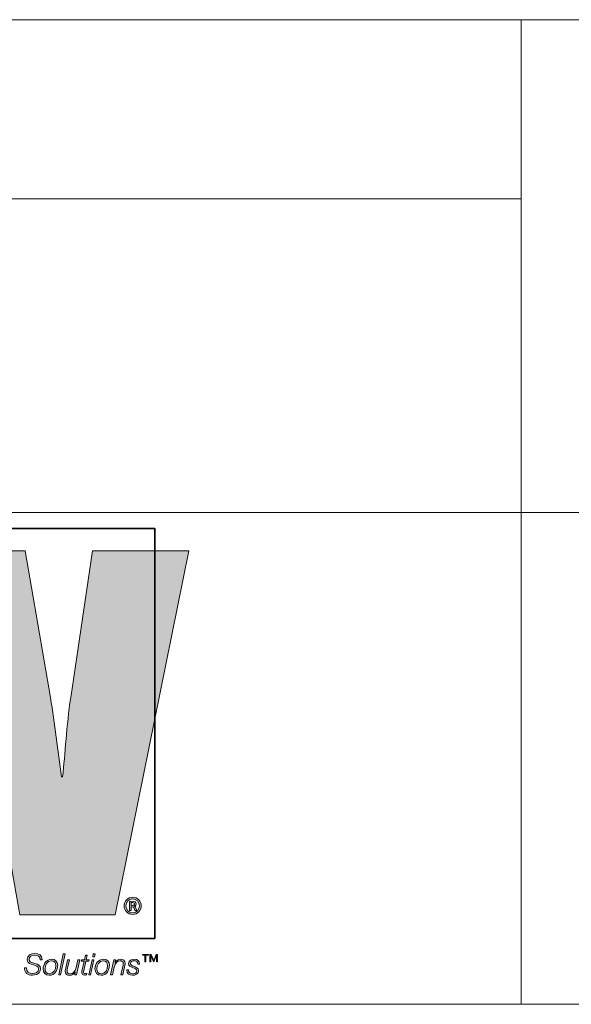
# Model space of a CAD drawing. Units: inches. Extents: x 0.5 to 16.1, y 0.5 to 11.2.
# Drawn here: x 9.9 to 10.7, y 0.5 to 1.9 of the extents above; entities that cross this region are included whole.
import ezdxf

# ---------------------------------------------------------------- set-up
doc = ezdxf.new("R2010")
doc.units = ezdxf.units.IN
doc.header["$MEASUREMENT"] = 0
doc.layers.add('Layer 1', color=7, linetype='Continuous')

msp = doc.modelspace()

# ---------------------------------------------------------------- hatches: boundary and pattern name
at = {"layer": 'Layer 1', "true_color": 0xee7623}
h = msp.add_hatch(color=30, dxfattribs=at)
h.dxf.hatch_style = 2
edge = h.paths.add_edge_path()
edge.add_spline(control_points=[(9.9966, 1.1332), (9.9966, 1.1332), (9.9649, 0.9192), (9.9649, 0.9192), (9.9586, 0.8777), (9.9571, 0.8369), (9.953, 0.8038), (9.953, 0.8038), (9.9515, 0.8038), (9.9515, 0.8038), (9.9459, 0.8425), (9.9417, 0.8805), (9.9354, 0.9192), (9.9354, 0.9192), (9.8988, 1.1332), (9.8988, 1.1332), (9.8988, 1.1332), (9.7756, 1.1332), (9.7756, 1.1332), (9.7756, 1.1332), (9.7382, 0.9192), (9.7382, 0.9192), (9.7312, 0.8798), (9.7305, 0.8411), (9.7263, 0.8017), (9.7263, 0.8017), (9.7249, 0.8017), (9.7249, 0.8017), (9.72, 0.8411), (9.7158, 0.8798), (9.7101, 0.9192), (9.7101, 0.9192), (9.6784, 1.1332), (9.6784, 1.1332), (9.6784, 1.1332), (9.537, 1.1332), (9.537, 1.1332), (9.537, 1.1332), (9.5393, 1.1228), (9.5393, 1.1228), (9.5393, 1.1228), (9.5714, 0.9788), (9.5714, 0.9788), (9.5714, 0.9788), (9.6416, 0.6638), (9.6416, 0.6638), (9.6416, 0.6638), (9.6552, 0.6025), (9.6552, 0.6025), (9.6552, 0.6025), (9.7946, 0.6025), (9.7946, 0.6025), (9.7946, 0.6025), (9.8248, 0.8179), (9.8248, 0.8179), (9.8311, 0.8608), (9.8326, 0.8981), (9.8362, 0.9347), (9.8362, 0.9347), (9.8375, 0.9347), (9.8375, 0.9347), (9.8424, 0.8981), (9.8446, 0.8608), (9.8523, 0.8179), (9.8523, 0.8179), (9.891, 0.6025), (9.891, 0.6025), (9.891, 0.6025), (10.0297, 0.6025), (10.0297, 0.6025), (10.0297, 0.6025), (10.1367, 1.1332), (10.1367, 1.1332), (10.1367, 1.1332), (9.9966, 1.1332), (9.9966, 1.1332)], knot_values=[0, 0, 0, 0, 1, 1, 1, 2, 2, 2, 3, 3, 3, 4, 4, 4, 5, 5, 5, 6, 6, 6, 7, 7, 7, 8, 8, 8, 9, 9, 9, 10, 10, 10, 11, 11, 11, 12, 12, 12, 13, 13, 13, 14, 14, 14, 15, 15, 15, 16, 16, 16, 17, 17, 17, 18, 18, 18, 19, 19, 19, 20, 20, 20, 21, 21, 21, 22, 22, 22, 23, 23, 23, 24, 24, 24, 25, 25, 25, 25], degree=3, periodic=1)
at = {"layer": 'Layer 1', "true_color": 0x231f20}
h = msp.add_hatch(color=250, dxfattribs=at)
h.dxf.hatch_style = 2
edge = h.paths.add_edge_path()
edge.add_spline(control_points=[(10.0675, 0.6158), (10.0675, 0.6088), (10.0621, 0.6033), (10.0551, 0.6033), (10.048, 0.6033), (10.0425, 0.6088), (10.0425, 0.6158), (10.0425, 0.6227), (10.048, 0.6281), (10.0552, 0.6281), (10.0621, 0.6281), (10.0675, 0.6227), (10.0675, 0.6158)], knot_values=[0, 0, 0, 0, 1, 1, 1, 2, 2, 2, 3, 3, 3, 4, 4, 4, 4], degree=3, periodic=1)
edge = h.paths.add_edge_path()
edge.add_spline(control_points=[(10.0452, 0.6158), (10.0452, 0.6101), (10.0494, 0.6056), (10.0552, 0.6056), (10.0606, 0.6055), (10.0648, 0.6101), (10.0648, 0.6157), (10.0648, 0.6214), (10.0606, 0.6259), (10.055, 0.6259), (10.0494, 0.6259), (10.0452, 0.6214), (10.0452, 0.6158)], knot_values=[0, 0, 0, 0, 1, 1, 1, 2, 2, 2, 3, 3, 3, 4, 4, 4, 4], degree=3, periodic=1)
edge = h.paths.add_edge_path()
edge.add_spline(control_points=[(10.0528, 0.609), (10.0528, 0.609), (10.0504, 0.609), (10.0504, 0.609), (10.0504, 0.609), (10.0504, 0.6219), (10.0504, 0.6219), (10.0518, 0.6221), (10.0531, 0.6223), (10.0549, 0.6223), (10.0571, 0.6223), (10.0582, 0.6219), (10.0589, 0.6213), (10.0597, 0.6207), (10.0603, 0.6197), (10.0603, 0.6185), (10.0603, 0.617), (10.0591, 0.6159), (10.0578, 0.6155), (10.0578, 0.6155), (10.0578, 0.6153), (10.0578, 0.6153), (10.0589, 0.6149), (10.0595, 0.6139), (10.0599, 0.6122), (10.0603, 0.6102), (10.0606, 0.6094), (10.0609, 0.609), (10.0609, 0.609), (10.0584, 0.609), (10.0584, 0.609), (10.058, 0.6094), (10.0577, 0.6106), (10.0573, 0.6123), (10.057, 0.6138), (10.0562, 0.6144), (10.0544, 0.6144), (10.0544, 0.6144), (10.0528, 0.6144), (10.0528, 0.6144), (10.0528, 0.6144), (10.0528, 0.609), (10.0528, 0.609)], knot_values=[0, 0, 0, 0, 1, 1, 1, 2, 2, 2, 3, 3, 3, 4, 4, 4, 5, 5, 5, 6, 6, 6, 7, 7, 7, 8, 8, 8, 9, 9, 9, 10, 10, 10, 11, 11, 11, 12, 12, 12, 13, 13, 13, 14, 14, 14, 14], degree=3, periodic=1)
edge = h.paths.add_edge_path()
edge.add_spline(control_points=[(10.0528, 0.6163), (10.0528, 0.6163), (10.0545, 0.6163), (10.0545, 0.6163), (10.0562, 0.6163), (10.0578, 0.6168), (10.0578, 0.6183), (10.0578, 0.6195), (10.0569, 0.6204), (10.0547, 0.6204), (10.0538, 0.6204), (10.0532, 0.6204), (10.0528, 0.6203), (10.0528, 0.6203), (10.0528, 0.6163), (10.0528, 0.6163)], knot_values=[0, 0, 0, 0, 1, 1, 1, 2, 2, 2, 3, 3, 3, 4, 4, 4, 5, 5, 5, 5], degree=3, periodic=1)
h = msp.add_hatch(color=250, dxfattribs=at)
h.dxf.hatch_style = 2
edge = h.paths.add_edge_path()
edge.add_spline(control_points=[(9.9203, 0.5368), (9.9202, 0.5422), (9.9174, 0.5439), (9.9122, 0.5439), (9.9084, 0.5439), (9.9044, 0.5421), (9.9044, 0.5378), (9.9044, 0.5345), (9.9069, 0.5335), (9.9095, 0.5327), (9.9095, 0.5327), (9.9128, 0.5317), (9.9128, 0.5317), (9.917, 0.5304), (9.921, 0.5291), (9.921, 0.5239), (9.921, 0.5209), (9.9191, 0.5145), (9.9092, 0.5145), (9.9023, 0.5145), (9.8973, 0.5178), (9.8976, 0.5252), (9.8976, 0.5252), (9.9005, 0.5252), (9.9005, 0.5252), (9.9002, 0.5192), (9.9038, 0.517), (9.9094, 0.517), (9.9134, 0.517), (9.9181, 0.5189), (9.9181, 0.5235), (9.9181, 0.5278), (9.9139, 0.5286), (9.9105, 0.5296), (9.9105, 0.5296), (9.9075, 0.5305), (9.9075, 0.5305), (9.9039, 0.5315), (9.9014, 0.5337), (9.9014, 0.5376), (9.9014, 0.5438), (9.9068, 0.5464), (9.9123, 0.5464), (9.9185, 0.5464), (9.9235, 0.5439), (9.9232, 0.5368), (9.9232, 0.5368), (9.9203, 0.5368), (9.9203, 0.5368)], knot_values=[0, 0, 0, 0, 1, 1, 1, 2, 2, 2, 3, 3, 3, 4, 4, 4, 5, 5, 5, 6, 6, 6, 7, 7, 7, 8, 8, 8, 9, 9, 9, 10, 10, 10, 11, 11, 11, 12, 12, 12, 13, 13, 13, 14, 14, 14, 15, 15, 15, 16, 16, 16, 16], degree=3, periodic=1)
h = msp.add_hatch(color=250, dxfattribs=at)
h.dxf.hatch_style = 2
h.paths.add_polyline_path([(9.9541, 0.5457), (9.9568, 0.5457), (9.9502, 0.5151), (9.9475, 0.5151)])
h = msp.add_hatch(color=250, dxfattribs=at)
h.dxf.hatch_style = 2
h.paths.add_polyline_path([(9.996, 0.5372), (9.9987, 0.5372), (9.9939, 0.5151), (9.9912, 0.5151)])
h.paths.add_polyline_path([(9.9978, 0.5457), (10.0005, 0.5457), (9.9996, 0.5414), (9.9969, 0.5414)])
h = msp.add_hatch(color=250, dxfattribs=at)
h.dxf.hatch_style = 2
edge = h.paths.add_edge_path()
edge.add_spline(control_points=[(9.9459, 0.5292), (9.9459, 0.5218), (9.9418, 0.5145), (9.9336, 0.5145), (9.9279, 0.5145), (9.9248, 0.5182), (9.9248, 0.5237), (9.9248, 0.5309), (9.9292, 0.5379), (9.9371, 0.5379), (9.9423, 0.5379), (9.9459, 0.5347), (9.9459, 0.5292)], knot_values=[0, 0, 0, 0, 1, 1, 1, 2, 2, 2, 3, 3, 3, 4, 4, 4, 4], degree=3, periodic=1)
edge = h.paths.add_edge_path()
edge.add_spline(control_points=[(9.9432, 0.5287), (9.9432, 0.5328), (9.941, 0.5356), (9.9367, 0.5356), (9.9307, 0.5356), (9.9275, 0.5291), (9.9275, 0.5239), (9.9275, 0.5197), (9.9296, 0.5167), (9.9341, 0.5167), (9.94, 0.5167), (9.9432, 0.5235), (9.9432, 0.5287)], knot_values=[0, 0, 0, 0, 1, 1, 1, 2, 2, 2, 3, 3, 3, 4, 4, 4, 4], degree=3, periodic=1)
h = msp.add_hatch(color=250, dxfattribs=at)
h.dxf.hatch_style = 2
edge = h.paths.add_edge_path()
edge.add_spline(control_points=[(9.9732, 0.5151), (9.9732, 0.5151), (9.9707, 0.5151), (9.9707, 0.5151), (9.9707, 0.5151), (9.9715, 0.5191), (9.9715, 0.5191), (9.9715, 0.5191), (9.9714, 0.5191), (9.9714, 0.5191), (9.9697, 0.5165), (9.9668, 0.5145), (9.9635, 0.5145), (9.9596, 0.5145), (9.9568, 0.5162), (9.9568, 0.5204), (9.9568, 0.5211), (9.9569, 0.522), (9.9571, 0.523), (9.9571, 0.523), (9.9602, 0.5372), (9.9602, 0.5372), (9.9602, 0.5372), (9.9629, 0.5372), (9.9629, 0.5372), (9.9629, 0.5372), (9.9598, 0.523), (9.9598, 0.523), (9.9596, 0.5223), (9.9595, 0.5215), (9.9595, 0.5207), (9.9595, 0.5178), (9.9617, 0.5167), (9.9641, 0.5167), (9.968, 0.5167), (9.9716, 0.5203), (9.9728, 0.5259), (9.9728, 0.5259), (9.9753, 0.5372), (9.9753, 0.5372), (9.9753, 0.5372), (9.978, 0.5372), (9.978, 0.5372), (9.978, 0.5372), (9.9732, 0.5151), (9.9732, 0.5151)], knot_values=[0, 0, 0, 0, 1, 1, 1, 2, 2, 2, 3, 3, 3, 4, 4, 4, 5, 5, 5, 6, 6, 6, 7, 7, 7, 8, 8, 8, 9, 9, 9, 10, 10, 10, 11, 11, 11, 12, 12, 12, 13, 13, 13, 14, 14, 14, 15, 15, 15, 15], degree=3, periodic=1)
h = msp.add_hatch(color=250, dxfattribs=at)
h.dxf.hatch_style = 2
edge = h.paths.add_edge_path()
edge.add_spline(control_points=[(9.9808, 0.5372), (9.9808, 0.5372), (9.9848, 0.5372), (9.9848, 0.5372), (9.9848, 0.5372), (9.9862, 0.5439), (9.9862, 0.5439), (9.9862, 0.5439), (9.9889, 0.5439), (9.9889, 0.5439), (9.9889, 0.5439), (9.9875, 0.5372), (9.9875, 0.5372), (9.9875, 0.5372), (9.9919, 0.5372), (9.9919, 0.5372), (9.9919, 0.5372), (9.9915, 0.535), (9.9915, 0.535), (9.9915, 0.535), (9.987, 0.535), (9.987, 0.535), (9.987, 0.535), (9.984, 0.5208), (9.984, 0.5208), (9.9837, 0.5197), (9.9837, 0.5194), (9.9837, 0.5187), (9.9837, 0.5179), (9.984, 0.5171), (9.9851, 0.5171), (9.9861, 0.5171), (9.9872, 0.5172), (9.9882, 0.5174), (9.9882, 0.5174), (9.9878, 0.515), (9.9878, 0.515), (9.9869, 0.5149), (9.9859, 0.5148), (9.985, 0.5148), (9.983, 0.5148), (9.981, 0.5154), (9.981, 0.518), (9.981, 0.5185), (9.981, 0.5193), (9.9813, 0.5203), (9.9813, 0.5203), (9.9843, 0.535), (9.9843, 0.535), (9.9843, 0.535), (9.9803, 0.535), (9.9803, 0.535), (9.9803, 0.535), (9.9808, 0.5372), (9.9808, 0.5372)], knot_values=[0, 0, 0, 0, 1, 1, 1, 2, 2, 2, 3, 3, 3, 4, 4, 4, 5, 5, 5, 6, 6, 6, 7, 7, 7, 8, 8, 8, 9, 9, 9, 10, 10, 10, 11, 11, 11, 12, 12, 12, 13, 13, 13, 14, 14, 14, 15, 15, 15, 16, 16, 16, 17, 17, 17, 18, 18, 18, 18], degree=3, periodic=1)
h = msp.add_hatch(color=250, dxfattribs=at)
h.dxf.hatch_style = 2
edge = h.paths.add_edge_path()
edge.add_spline(control_points=[(10.0213, 0.5292), (10.0213, 0.5218), (10.0172, 0.5145), (10.009, 0.5145), (10.0033, 0.5145), (10.0002, 0.5182), (10.0002, 0.5237), (10.0002, 0.5309), (10.0047, 0.5379), (10.0126, 0.5379), (10.0177, 0.5379), (10.0213, 0.5347), (10.0213, 0.5292)], knot_values=[0, 0, 0, 0, 1, 1, 1, 2, 2, 2, 3, 3, 3, 4, 4, 4, 4], degree=3, periodic=1)
edge = h.paths.add_edge_path()
edge.add_spline(control_points=[(10.0186, 0.5287), (10.0186, 0.5328), (10.0164, 0.5356), (10.0121, 0.5356), (10.0062, 0.5356), (10.0029, 0.5291), (10.0029, 0.5239), (10.0029, 0.5197), (10.0051, 0.5167), (10.0096, 0.5167), (10.0155, 0.5167), (10.0186, 0.5235), (10.0186, 0.5287)], knot_values=[0, 0, 0, 0, 1, 1, 1, 2, 2, 2, 3, 3, 3, 4, 4, 4, 4], degree=3, periodic=1)
h = msp.add_hatch(color=250, dxfattribs=at)
h.dxf.hatch_style = 2
edge = h.paths.add_edge_path()
edge.add_spline(control_points=[(10.0277, 0.5372), (10.0277, 0.5372), (10.0302, 0.5372), (10.0302, 0.5372), (10.0302, 0.5372), (10.0295, 0.5332), (10.0295, 0.5332), (10.0295, 0.5332), (10.0295, 0.5332), (10.0295, 0.5332), (10.0312, 0.5358), (10.0341, 0.5379), (10.0374, 0.5379), (10.0413, 0.5379), (10.0441, 0.5362), (10.0441, 0.5319), (10.0441, 0.5312), (10.044, 0.5303), (10.0438, 0.5293), (10.0438, 0.5293), (10.0407, 0.5151), (10.0407, 0.5151), (10.0407, 0.5151), (10.038, 0.5151), (10.038, 0.5151), (10.038, 0.5151), (10.0411, 0.5294), (10.0411, 0.5294), (10.0413, 0.5301), (10.0414, 0.5309), (10.0414, 0.5316), (10.0414, 0.5345), (10.0392, 0.5356), (10.0368, 0.5356), (10.0329, 0.5356), (10.0293, 0.5321), (10.0281, 0.5265), (10.0281, 0.5265), (10.0257, 0.5151), (10.0257, 0.5151), (10.0257, 0.5151), (10.023, 0.5151), (10.023, 0.5151), (10.023, 0.5151), (10.0277, 0.5372), (10.0277, 0.5372)], knot_values=[0, 0, 0, 0, 1, 1, 1, 2, 2, 2, 3, 3, 3, 4, 4, 4, 5, 5, 5, 6, 6, 6, 7, 7, 7, 8, 8, 8, 9, 9, 9, 10, 10, 10, 11, 11, 11, 12, 12, 12, 13, 13, 13, 14, 14, 14, 15, 15, 15, 15], degree=3, periodic=1)
h = msp.add_hatch(color=250, dxfattribs=at)
h.dxf.hatch_style = 2
edge = h.paths.add_edge_path()
edge.add_spline(control_points=[(10.0491, 0.5223), (10.0491, 0.518), (10.0523, 0.5167), (10.0554, 0.5167), (10.0578, 0.5167), (10.061, 0.518), (10.061, 0.5208), (10.061, 0.5237), (10.0579, 0.5246), (10.055, 0.5257), (10.0521, 0.5269), (10.0491, 0.5282), (10.0491, 0.5318), (10.0491, 0.5361), (10.0537, 0.5379), (10.0573, 0.5379), (10.0619, 0.5379), (10.0653, 0.5359), (10.0652, 0.5308), (10.0652, 0.5308), (10.0625, 0.5308), (10.0625, 0.5308), (10.0627, 0.5342), (10.0603, 0.5356), (10.0573, 0.5356), (10.0549, 0.5356), (10.0518, 0.5349), (10.0518, 0.5318), (10.0518, 0.5298), (10.054, 0.5287), (10.0565, 0.5278), (10.0595, 0.5266), (10.0637, 0.5253), (10.0637, 0.5212), (10.0637, 0.5163), (10.059, 0.5145), (10.0548, 0.5145), (10.0505, 0.5145), (10.0462, 0.5168), (10.0464, 0.5223), (10.0464, 0.5223), (10.0491, 0.5223), (10.0491, 0.5223)], knot_values=[0, 0, 0, 0, 1, 1, 1, 2, 2, 2, 3, 3, 3, 4, 4, 4, 5, 5, 5, 6, 6, 6, 7, 7, 7, 8, 8, 8, 9, 9, 9, 10, 10, 10, 11, 11, 11, 12, 12, 12, 13, 13, 13, 14, 14, 14, 14], degree=3, periodic=1)
h = msp.add_hatch(color=250, dxfattribs=at)
h.dxf.hatch_style = 2
h.paths.add_polyline_path([(10.0729, 0.5339), (10.0729, 0.5438), (10.0693, 0.5438), (10.0693, 0.545), (10.0779, 0.545), (10.0779, 0.5438), (10.0743, 0.5438), (10.0743, 0.5339)])
h.paths.add_polyline_path([(10.0799, 0.5339), (10.0799, 0.545), (10.0821, 0.545), (10.0857, 0.536), (10.0892, 0.545), (10.0914, 0.545), (10.0914, 0.5339), (10.09, 0.5339), (10.09, 0.5437), (10.09, 0.5437), (10.0861, 0.5339), (10.0853, 0.5339), (10.0813, 0.5437), (10.0813, 0.5437), (10.0813, 0.5339)])

# ---------------------------------------------------------------- linework, layer by layer
at = {"layer": 'Layer 1', "color": 7, "lineweight": 18, "true_color": 0xffffff}
for points in [[(8.7792, 1.9069), (16.0625, 1.9069)], [(10.6208, 0.4722), (10.6208, 1.9069)], [(10.6208, 1.6458), (9.5111, 1.6458)], [(8.7792, 1.1889), (16.0625, 1.1889)], [(0.4722, 0.4722), (16.0625, 0.4722)], [(0.4722, 0.4722), (16.0625, 0.4722)], [(0.4722, 0.4722), (16.0625, 0.4722)]]:
    msp.add_lwpolyline(points, dxfattribs=at)
at = {"layer": 'Layer 1', "color": 8, "lineweight": 35, "true_color": 0x6d6e70}
msp.add_lwpolyline([(10.0874, 0.5681), (9.2574, 0.5681), (9.2574, 1.1654), (10.0874, 1.1654), (10.0874, 0.5681)], dxfattribs=at)
at = {"layer": 'Layer 1', "lineweight": 0}
for points in [[(9.9541, 0.5457), (9.9568, 0.5457), (9.9502, 0.5151), (9.9475, 0.5151), (9.9541, 0.5457)], [(9.9978, 0.5457), (10.0005, 0.5457), (9.9996, 0.5414), (9.9969, 0.5414), (9.9978, 0.5457)], [(9.996, 0.5372), (9.9987, 0.5372), (9.9939, 0.5151), (9.9912, 0.5151), (9.996, 0.5372)], [(10.0729, 0.5339), (10.0729, 0.5438), (10.0693, 0.5438), (10.0693, 0.545), (10.0779, 0.545), (10.0779, 0.5438), (10.0743, 0.5438), (10.0743, 0.5339), (10.0729, 0.5339)], [(10.0799, 0.5339), (10.0799, 0.545), (10.0821, 0.545), (10.0857, 0.536), (10.0892, 0.545), (10.0914, 0.545), (10.0914, 0.5339), (10.09, 0.5339), (10.09, 0.5437), (10.09, 0.5437), (10.0861, 0.5339), (10.0853, 0.5339), (10.0813, 0.5437), (10.0813, 0.5437), (10.0813, 0.5339), (10.0799, 0.5339)]]:
    msp.add_lwpolyline(points, dxfattribs=at)
for points, knots in [([(9.9966, 1.1332), (9.9966, 1.1332), (9.9649, 0.9192), (9.9649, 0.9192), (9.9586, 0.8777), (9.9571, 0.8369), (9.953, 0.8038), (9.953, 0.8038), (9.9515, 0.8038), (9.9515, 0.8038), (9.9459, 0.8425), (9.9417, 0.8805), (9.9354, 0.9192), (9.9354, 0.9192), (9.8988, 1.1332), (9.8988, 1.1332), (9.8988, 1.1332), (9.7756, 1.1332), (9.7756, 1.1332), (9.7756, 1.1332), (9.7382, 0.9192), (9.7382, 0.9192), (9.7312, 0.8798), (9.7305, 0.8411), (9.7263, 0.8017), (9.7263, 0.8017), (9.7249, 0.8017), (9.7249, 0.8017), (9.72, 0.8411), (9.7158, 0.8798), (9.7101, 0.9192), (9.7101, 0.9192), (9.6784, 1.1332), (9.6784, 1.1332), (9.6784, 1.1332), (9.537, 1.1332), (9.537, 1.1332), (9.537, 1.1332), (9.5393, 1.1228), (9.5393, 1.1228), (9.5393, 1.1228), (9.5714, 0.9788), (9.5714, 0.9788), (9.5714, 0.9788), (9.6416, 0.6638), (9.6416, 0.6638), (9.6416, 0.6638), (9.6552, 0.6025), (9.6552, 0.6025), (9.6552, 0.6025), (9.7946, 0.6025), (9.7946, 0.6025), (9.7946, 0.6025), (9.8248, 0.8179), (9.8248, 0.8179), (9.8311, 0.8608), (9.8326, 0.8981), (9.8362, 0.9347), (9.8362, 0.9347), (9.8375, 0.9347), (9.8375, 0.9347), (9.8424, 0.8981), (9.8446, 0.8608), (9.8523, 0.8179), (9.8523, 0.8179), (9.891, 0.6025), (9.891, 0.6025), (9.891, 0.6025), (10.0297, 0.6025), (10.0297, 0.6025), (10.0297, 0.6025), (10.1367, 1.1332), (10.1367, 1.1332), (10.1367, 1.1332), (9.9966, 1.1332), (9.9966, 1.1332)], [0, 0, 0, 0, 1, 1, 1, 2, 2, 2, 3, 3, 3, 4, 4, 4, 5, 5, 5, 6, 6, 6, 7, 7, 7, 8, 8, 8, 9, 9, 9, 10, 10, 10, 11, 11, 11, 12, 12, 12, 13, 13, 13, 14, 14, 14, 15, 15, 15, 16, 16, 16, 17, 17, 17, 18, 18, 18, 19, 19, 19, 20, 20, 20, 21, 21, 21, 22, 22, 22, 23, 23, 23, 24, 24, 24, 25, 25, 25, 25]), ([(10.0675, 0.6158), (10.0675, 0.6088), (10.0621, 0.6033), (10.0551, 0.6033), (10.048, 0.6033), (10.0425, 0.6088), (10.0425, 0.6158), (10.0425, 0.6227), (10.048, 0.6281), (10.0552, 0.6281), (10.0621, 0.6281), (10.0675, 0.6227), (10.0675, 0.6158)], [0, 0, 0, 0, 1, 1, 1, 2, 2, 2, 3, 3, 3, 4, 4, 4, 4]), ([(10.0452, 0.6158), (10.0452, 0.6101), (10.0494, 0.6056), (10.0552, 0.6056), (10.0606, 0.6055), (10.0648, 0.6101), (10.0648, 0.6157), (10.0648, 0.6214), (10.0606, 0.6259), (10.055, 0.6259), (10.0494, 0.6259), (10.0452, 0.6214), (10.0452, 0.6158)], [0, 0, 0, 0, 1, 1, 1, 2, 2, 2, 3, 3, 3, 4, 4, 4, 4]), ([(10.0528, 0.609), (10.0528, 0.609), (10.0504, 0.609), (10.0504, 0.609), (10.0504, 0.609), (10.0504, 0.6219), (10.0504, 0.6219), (10.0518, 0.6221), (10.0531, 0.6223), (10.0549, 0.6223), (10.0571, 0.6223), (10.0582, 0.6219), (10.0589, 0.6213), (10.0597, 0.6207), (10.0603, 0.6197), (10.0603, 0.6185), (10.0603, 0.617), (10.0591, 0.6159), (10.0578, 0.6155), (10.0578, 0.6155), (10.0578, 0.6153), (10.0578, 0.6153), (10.0589, 0.6149), (10.0595, 0.6139), (10.0599, 0.6122), (10.0603, 0.6102), (10.0606, 0.6094), (10.0609, 0.609), (10.0609, 0.609), (10.0584, 0.609), (10.0584, 0.609), (10.058, 0.6094), (10.0577, 0.6106), (10.0573, 0.6123), (10.057, 0.6138), (10.0562, 0.6144), (10.0544, 0.6144), (10.0544, 0.6144), (10.0528, 0.6144), (10.0528, 0.6144), (10.0528, 0.6144), (10.0528, 0.609), (10.0528, 0.609)], [0, 0, 0, 0, 1, 1, 1, 2, 2, 2, 3, 3, 3, 4, 4, 4, 5, 5, 5, 6, 6, 6, 7, 7, 7, 8, 8, 8, 9, 9, 9, 10, 10, 10, 11, 11, 11, 12, 12, 12, 13, 13, 13, 14, 14, 14, 14]), ([(10.0528, 0.6163), (10.0528, 0.6163), (10.0545, 0.6163), (10.0545, 0.6163), (10.0562, 0.6163), (10.0578, 0.6168), (10.0578, 0.6183), (10.0578, 0.6195), (10.0569, 0.6204), (10.0547, 0.6204), (10.0538, 0.6204), (10.0532, 0.6204), (10.0528, 0.6203), (10.0528, 0.6203), (10.0528, 0.6163), (10.0528, 0.6163)], [0, 0, 0, 0, 1, 1, 1, 2, 2, 2, 3, 3, 3, 4, 4, 4, 5, 5, 5, 5]), ([(9.9203, 0.5368), (9.9202, 0.5422), (9.9174, 0.5439), (9.9122, 0.5439), (9.9084, 0.5439), (9.9044, 0.5421), (9.9044, 0.5378), (9.9044, 0.5345), (9.9069, 0.5335), (9.9095, 0.5327), (9.9095, 0.5327), (9.9128, 0.5317), (9.9128, 0.5317), (9.917, 0.5304), (9.921, 0.5291), (9.921, 0.5239), (9.921, 0.5209), (9.9191, 0.5145), (9.9092, 0.5145), (9.9023, 0.5145), (9.8973, 0.5178), (9.8976, 0.5252), (9.8976, 0.5252), (9.9005, 0.5252), (9.9005, 0.5252), (9.9002, 0.5192), (9.9038, 0.517), (9.9094, 0.517), (9.9134, 0.517), (9.9181, 0.5189), (9.9181, 0.5235), (9.9181, 0.5278), (9.9139, 0.5286), (9.9105, 0.5296), (9.9105, 0.5296), (9.9075, 0.5305), (9.9075, 0.5305), (9.9039, 0.5315), (9.9014, 0.5337), (9.9014, 0.5376), (9.9014, 0.5438), (9.9068, 0.5464), (9.9123, 0.5464), (9.9185, 0.5464), (9.9235, 0.5439), (9.9232, 0.5368), (9.9232, 0.5368), (9.9203, 0.5368), (9.9203, 0.5368)], [0, 0, 0, 0, 1, 1, 1, 2, 2, 2, 3, 3, 3, 4, 4, 4, 5, 5, 5, 6, 6, 6, 7, 7, 7, 8, 8, 8, 9, 9, 9, 10, 10, 10, 11, 11, 11, 12, 12, 12, 13, 13, 13, 14, 14, 14, 15, 15, 15, 16, 16, 16, 16]), ([(9.9459, 0.5292), (9.9459, 0.5218), (9.9418, 0.5145), (9.9336, 0.5145), (9.9279, 0.5145), (9.9248, 0.5182), (9.9248, 0.5237), (9.9248, 0.5309), (9.9292, 0.5379), (9.9371, 0.5379), (9.9423, 0.5379), (9.9459, 0.5347), (9.9459, 0.5292)], [0, 0, 0, 0, 1, 1, 1, 2, 2, 2, 3, 3, 3, 4, 4, 4, 4]), ([(9.9432, 0.5287), (9.9432, 0.5328), (9.941, 0.5356), (9.9367, 0.5356), (9.9307, 0.5356), (9.9275, 0.5291), (9.9275, 0.5239), (9.9275, 0.5197), (9.9296, 0.5167), (9.9341, 0.5167), (9.94, 0.5167), (9.9432, 0.5235), (9.9432, 0.5287)], [0, 0, 0, 0, 1, 1, 1, 2, 2, 2, 3, 3, 3, 4, 4, 4, 4]), ([(9.9732, 0.5151), (9.9732, 0.5151), (9.9707, 0.5151), (9.9707, 0.5151), (9.9707, 0.5151), (9.9715, 0.5191), (9.9715, 0.5191), (9.9715, 0.5191), (9.9714, 0.5191), (9.9714, 0.5191), (9.9697, 0.5165), (9.9668, 0.5145), (9.9635, 0.5145), (9.9596, 0.5145), (9.9568, 0.5162), (9.9568, 0.5204), (9.9568, 0.5211), (9.9569, 0.522), (9.9571, 0.523), (9.9571, 0.523), (9.9602, 0.5372), (9.9602, 0.5372), (9.9602, 0.5372), (9.9629, 0.5372), (9.9629, 0.5372), (9.9629, 0.5372), (9.9598, 0.523), (9.9598, 0.523), (9.9596, 0.5223), (9.9595, 0.5215), (9.9595, 0.5207), (9.9595, 0.5178), (9.9617, 0.5167), (9.9641, 0.5167), (9.968, 0.5167), (9.9716, 0.5203), (9.9728, 0.5259), (9.9728, 0.5259), (9.9753, 0.5372), (9.9753, 0.5372), (9.9753, 0.5372), (9.978, 0.5372), (9.978, 0.5372), (9.978, 0.5372), (9.9732, 0.5151), (9.9732, 0.5151)], [0, 0, 0, 0, 1, 1, 1, 2, 2, 2, 3, 3, 3, 4, 4, 4, 5, 5, 5, 6, 6, 6, 7, 7, 7, 8, 8, 8, 9, 9, 9, 10, 10, 10, 11, 11, 11, 12, 12, 12, 13, 13, 13, 14, 14, 14, 15, 15, 15, 15]), ([(9.9808, 0.5372), (9.9808, 0.5372), (9.9848, 0.5372), (9.9848, 0.5372), (9.9848, 0.5372), (9.9862, 0.5439), (9.9862, 0.5439), (9.9862, 0.5439), (9.9889, 0.5439), (9.9889, 0.5439), (9.9889, 0.5439), (9.9875, 0.5372), (9.9875, 0.5372), (9.9875, 0.5372), (9.9919, 0.5372), (9.9919, 0.5372), (9.9919, 0.5372), (9.9915, 0.535), (9.9915, 0.535), (9.9915, 0.535), (9.987, 0.535), (9.987, 0.535), (9.987, 0.535), (9.984, 0.5208), (9.984, 0.5208), (9.9837, 0.5197), (9.9837, 0.5194), (9.9837, 0.5187), (9.9837, 0.5179), (9.984, 0.5171), (9.9851, 0.5171), (9.9861, 0.5171), (9.9872, 0.5172), (9.9882, 0.5174), (9.9882, 0.5174), (9.9878, 0.515), (9.9878, 0.515), (9.9869, 0.5149), (9.9859, 0.5148), (9.985, 0.5148), (9.983, 0.5148), (9.981, 0.5154), (9.981, 0.518), (9.981, 0.5185), (9.981, 0.5193), (9.9813, 0.5203), (9.9813, 0.5203), (9.9843, 0.535), (9.9843, 0.535), (9.9843, 0.535), (9.9803, 0.535), (9.9803, 0.535), (9.9803, 0.535), (9.9808, 0.5372), (9.9808, 0.5372)], [0, 0, 0, 0, 1, 1, 1, 2, 2, 2, 3, 3, 3, 4, 4, 4, 5, 5, 5, 6, 6, 6, 7, 7, 7, 8, 8, 8, 9, 9, 9, 10, 10, 10, 11, 11, 11, 12, 12, 12, 13, 13, 13, 14, 14, 14, 15, 15, 15, 16, 16, 16, 17, 17, 17, 18, 18, 18, 18]), ([(10.0213, 0.5292), (10.0213, 0.5218), (10.0172, 0.5145), (10.009, 0.5145), (10.0033, 0.5145), (10.0002, 0.5182), (10.0002, 0.5237), (10.0002, 0.5309), (10.0047, 0.5379), (10.0126, 0.5379), (10.0177, 0.5379), (10.0213, 0.5347), (10.0213, 0.5292)], [0, 0, 0, 0, 1, 1, 1, 2, 2, 2, 3, 3, 3, 4, 4, 4, 4]), ([(10.0186, 0.5287), (10.0186, 0.5328), (10.0164, 0.5356), (10.0121, 0.5356), (10.0062, 0.5356), (10.0029, 0.5291), (10.0029, 0.5239), (10.0029, 0.5197), (10.0051, 0.5167), (10.0096, 0.5167), (10.0155, 0.5167), (10.0186, 0.5235), (10.0186, 0.5287)], [0, 0, 0, 0, 1, 1, 1, 2, 2, 2, 3, 3, 3, 4, 4, 4, 4]), ([(10.0277, 0.5372), (10.0277, 0.5372), (10.0302, 0.5372), (10.0302, 0.5372), (10.0302, 0.5372), (10.0295, 0.5332), (10.0295, 0.5332), (10.0295, 0.5332), (10.0295, 0.5332), (10.0295, 0.5332), (10.0312, 0.5358), (10.0341, 0.5379), (10.0374, 0.5379), (10.0413, 0.5379), (10.0441, 0.5362), (10.0441, 0.5319), (10.0441, 0.5312), (10.044, 0.5303), (10.0438, 0.5293), (10.0438, 0.5293), (10.0407, 0.5151), (10.0407, 0.5151), (10.0407, 0.5151), (10.038, 0.5151), (10.038, 0.5151), (10.038, 0.5151), (10.0411, 0.5294), (10.0411, 0.5294), (10.0413, 0.5301), (10.0414, 0.5309), (10.0414, 0.5316), (10.0414, 0.5345), (10.0392, 0.5356), (10.0368, 0.5356), (10.0329, 0.5356), (10.0293, 0.5321), (10.0281, 0.5265), (10.0281, 0.5265), (10.0257, 0.5151), (10.0257, 0.5151), (10.0257, 0.5151), (10.023, 0.5151), (10.023, 0.5151), (10.023, 0.5151), (10.0277, 0.5372), (10.0277, 0.5372)], [0, 0, 0, 0, 1, 1, 1, 2, 2, 2, 3, 3, 3, 4, 4, 4, 5, 5, 5, 6, 6, 6, 7, 7, 7, 8, 8, 8, 9, 9, 9, 10, 10, 10, 11, 11, 11, 12, 12, 12, 13, 13, 13, 14, 14, 14, 15, 15, 15, 15]), ([(10.0491, 0.5223), (10.0491, 0.518), (10.0523, 0.5167), (10.0554, 0.5167), (10.0578, 0.5167), (10.061, 0.518), (10.061, 0.5208), (10.061, 0.5237), (10.0579, 0.5246), (10.055, 0.5257), (10.0521, 0.5269), (10.0491, 0.5282), (10.0491, 0.5318), (10.0491, 0.5361), (10.0537, 0.5379), (10.0573, 0.5379), (10.0619, 0.5379), (10.0653, 0.5359), (10.0652, 0.5308), (10.0652, 0.5308), (10.0625, 0.5308), (10.0625, 0.5308), (10.0627, 0.5342), (10.0603, 0.5356), (10.0573, 0.5356), (10.0549, 0.5356), (10.0518, 0.5349), (10.0518, 0.5318), (10.0518, 0.5298), (10.054, 0.5287), (10.0565, 0.5278), (10.0595, 0.5266), (10.0637, 0.5253), (10.0637, 0.5212), (10.0637, 0.5163), (10.059, 0.5145), (10.0548, 0.5145), (10.0505, 0.5145), (10.0462, 0.5168), (10.0464, 0.5223), (10.0464, 0.5223), (10.0491, 0.5223), (10.0491, 0.5223)], [0, 0, 0, 0, 1, 1, 1, 2, 2, 2, 3, 3, 3, 4, 4, 4, 5, 5, 5, 6, 6, 6, 7, 7, 7, 8, 8, 8, 9, 9, 9, 10, 10, 10, 11, 11, 11, 12, 12, 12, 13, 13, 13, 14, 14, 14, 14])]:
    msp.add_open_spline(points, degree=3, knots=knots, dxfattribs=at)

doc.saveas('drawing.dxf')
